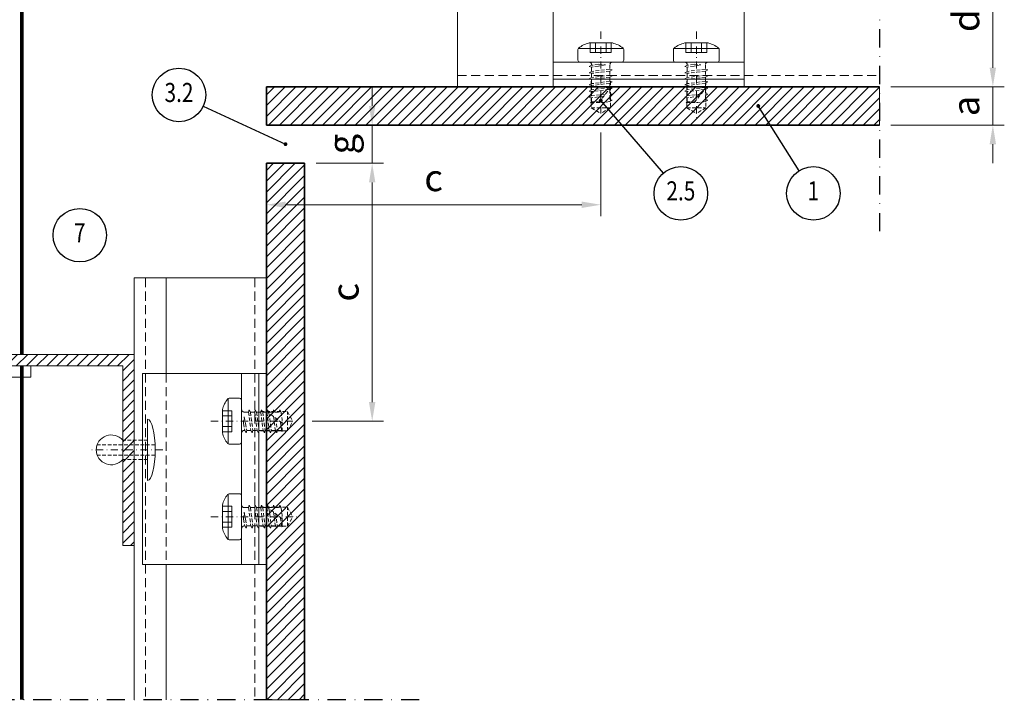
# Model space of a CAD drawing. Units: millimetres. Extents: x 150754 to 151232, y -14198 to -13687.
# Drawn here: x 150974 to 151232, y -14198 to -14020 of the extents above; entities that cross this region are included whole.
import ezdxf
from ezdxf.enums import TextEntityAlignment as Align

# ---------------------------------------------------------------- set-up
doc = ezdxf.new("R2010")
doc.units = ezdxf.units.MM
doc.header["$LTSCALE"] = 0.75
doc.header["$MEASUREMENT"] = 0
for name, pattern in [('DASHDOT', [25.4, 12.7, -6.35, 0, -6.35]), ('Strichpunkt', [25.4, 12.7, -6.35, 0, -6.35]), ('Verdeckt', [9.525, 6.35, -3.175]), ('Verdeckt2', [4.7625, 3.175, -1.5875])]:
    doc.linetypes.add(name, pattern=pattern)
doc.layers.get('0').update_dxf_attribs({"linetype": 'CONTINUOUS'})
doc.layers.get('DEFPOINTS').update_dxf_attribs({"linetype": 'CONTINUOUS'})
for name, color, linetype, lineweight in [('------C1-----', 253, 'DASHDOT', 25), ('------C9-----', 9, 'CONTINUOUS', 0), ('------D------', 175, 'CONTINUOUS', 18), ('------H------', 252, 'CONTINUOUS', 18), ('------H1-----', 150, 'TRESPA_LIJN2', 13), ('------T------', 7, 'CONTINUOUS', 25), ('214001M------', 150, 'CONTINUOUS', 18), ('214101M------', 1, 'CONTINUOUS', 18), ('214112M------', 158, 'CONTINUOUS', 9), ('214115M------', 254, 'CONTINUOUS', 9), ('214127M------', 251, 'CONTINUOUS', 18)]:
    doc.layers.add(name, color=color, linetype=linetype, lineweight=lineweight)
doc.styles.get("Standard").update_dxf_attribs({"font": 'ARIAL.TTF', "width": 0.8})
doc.linetypes.add('TRESPA_LIJN2', pattern='A,5,-5,["Trespa",Standard,S=1,R=0,X=0,Y=0],-10', length=20)
doc.dimstyles.new('1_2', dxfattribs={"dimtxt": 7, "dimasz": 5, "dimexe": 3, "dimexo": 3, "dimgap": 3.5, "dimtad": 1, "dimdec": 3, "dimdsep": 46, "dimtxsty": 'Standard', "dimcen": 1, "dimdle": 1.25, "dimclrd": 256, "dimclre": 256, "dimclrt": 256, "dimazin": 2, "dimtfac": 0.6, "dimtdec": 3, "dimtix": 1, "dimtmove": 0, "dimatfit": 2, "dimfxl": 0, "dimtvp": 1.5, "dimtolj": 1, "dimlwd": 18, "dimlwe": 18, "dimarcsym": 0})
pattern_1 = [(45, (0, 0), (-1.414213562, 1.414213562), [])]

# ---------------------------------------------------------------- blocks, each defined once
blk = doc.blocks.new('*D7')
at = {"layer": '------D------', "lineweight": 18}
for p, q in [((151228.77, -14032.55), (151228.77, -14027.55)), ((151202.09, -14037.55), (151231.77, -14037.55)), ((151228.77, -14037.55), (151228.77, -14047.55)), ((151202.09, -14047.55), (151231.77, -14047.55)), ((151228.77, -14052.55), (151228.77, -14057.55))]:
    blk.add_line(p, q, dxfattribs=at)
at = {"layer": '------D------'}
for points in [[(151227.93, -14032.55), (151229.6, -14032.55), (151228.77, -14037.55)], [(151227.93, -14052.55), (151229.6, -14052.55), (151228.77, -14047.55)]]:
    blk.add_solid(points, dxfattribs=at)
at = {"layer": 'DEFPOINTS', "color": 0}
for p in [(151199.09, -14037.55), (151199.09, -14047.55), (151228.77, -14047.55)]:
    blk.add_point(p, dxfattribs=at)
at = {"layer": '------D------', "insert": (151221.71, -14042.55), "char_height": 7, "attachment_point": 5, "rotation": 90}
blk.add_mtext('\\A1;a', dxfattribs=at)
blk = doc.blocks.new('*D8')
at = {"layer": '------D------', "lineweight": 18}
for p, q in [((151202.09, -14002.95), (151231.77, -14002.95)), ((151228.77, -14007.95), (151228.77, -14032.55)), ((151202.09, -14037.55), (151231.77, -14037.55))]:
    blk.add_line(p, q, dxfattribs=at)
at = {"layer": '------D------'}
for points in [[(151227.93, -14007.95), (151229.6, -14007.95), (151228.77, -14002.95)], [(151227.93, -14032.55), (151229.6, -14032.55), (151228.77, -14037.55)]]:
    blk.add_solid(points, dxfattribs=at)
at = {"layer": 'DEFPOINTS', "color": 0}
for p in [(151199.09, -14002.95), (151199.09, -14037.55), (151228.77, -14037.55)]:
    blk.add_point(p, dxfattribs=at)
at = {"layer": '------D------', "insert": (151221.71, -14020.25), "char_height": 7, "attachment_point": 5, "rotation": 90}
blk.add_mtext('\\A1;d', dxfattribs=at)
blk = doc.blocks.new('*D10')
at = {"layer": '------D------', "lineweight": 18}
for p, q in [((151066.37, -14042.55), (151066.37, -14037.55)), ((151051.69, -14047.55), (151069.37, -14047.55)), ((151066.37, -14057.55), (151066.37, -14047.55)), ((151051.69, -14057.55), (151069.37, -14057.55)), ((151066.37, -14062.55), (151066.37, -14067.55))]:
    blk.add_line(p, q, dxfattribs=at)
at = {"layer": '------D------'}
for points in [[(151065.53, -14042.55), (151067.2, -14042.55), (151066.37, -14047.55)], [(151065.53, -14062.55), (151067.2, -14062.55), (151066.37, -14057.55)]]:
    blk.add_solid(points, dxfattribs=at)
at = {"layer": 'DEFPOINTS', "color": 0}
for p in [(151048.69, -14047.55), (151066.37, -14047.55), (151048.69, -14057.55)]:
    blk.add_point(p, dxfattribs=at)
at = {"layer": '------D------', "insert": (151058.34, -14052.55), "char_height": 7, "attachment_point": 5, "rotation": 90}
blk.add_mtext('\\A1;g', dxfattribs=at)
blk = doc.blocks.new('*D11')
at = {"layer": '------D------', "lineweight": 18}
for p, q in [((151051.69, -14057.55), (151069.37, -14057.55)), ((151066.37, -14120.05), (151066.37, -14062.55)), ((151050.63, -14125.05), (151069.37, -14125.05))]:
    blk.add_line(p, q, dxfattribs=at)
at = {"layer": '------D------'}
for points in [[(151065.53, -14062.55), (151067.2, -14062.55), (151066.37, -14057.55)], [(151065.53, -14120.05), (151067.2, -14120.05), (151066.37, -14125.05)]]:
    blk.add_solid(points, dxfattribs=at)
at = {"layer": 'DEFPOINTS', "color": 0}
for p in [(151048.69, -14057.55), (151066.37, -14057.55), (151047.63, -14125.05)]:
    blk.add_point(p, dxfattribs=at)
at = {"layer": '------D------', "insert": (151059.31, -14091.3), "char_height": 7, "attachment_point": 5, "rotation": 90}
blk.add_mtext('\\A1;c', dxfattribs=at)
blk = doc.blocks.new('*D12')
at = {"layer": '------D------', "lineweight": 18}
for p, q in [((151126.19, -14049.49), (151126.19, -14071.4)), ((151038.69, -14060.55), (151038.69, -14071.4)), ((151043.69, -14068.4), (151121.19, -14068.4))]:
    blk.add_line(p, q, dxfattribs=at)
at = {"layer": '------D------'}
for points in [[(151043.69, -14067.57), (151043.69, -14069.23), (151038.69, -14068.4)], [(151121.19, -14067.57), (151121.19, -14069.23), (151126.19, -14068.4)]]:
    blk.add_solid(points, dxfattribs=at)
at = {"layer": 'DEFPOINTS', "color": 0}
for p in [(151126.19, -14046.49), (151038.69, -14057.55), (151126.19, -14068.4)]:
    blk.add_point(p, dxfattribs=at)
at = {"layer": '------D------', "insert": (151082.44, -14061.34), "char_height": 7, "attachment_point": 5}
blk.add_mtext('\\A1;c', dxfattribs=at)
blk = doc.blocks.new('position')
at = {"color": 0, "lineweight": 25}
blk.add_circle((0, 0), 7, dxfattribs=at)
at = {"color": 0, "ltscale": 0.5, "width": 0.8}
blk.add_attdef('POSITION', text='', height=5, dxfattribs=at).set_placement((0, 0), align=Align.MIDDLE)
blk = doc.blocks.new('POPNAGEL')
at = {"linetype": 'ByBlock', "lineweight": -2, "ltscale": 0.2}
for p, q in [((0, -8), (0, 8)), ((-6.5, -2.5), (-6.5, 2.5))]:
    blk.add_line(p, q, dxfattribs=at)
at = {"linetype": 'Strichpunkt', "lineweight": -2, "ltscale": 0.2}
blk.add_line((4, 0), (-15.41, 0), dxfattribs=at)
at = {"linetype": 'Verdeckt', "lineweight": -2, "ltscale": 0.2}
for p, q in [((1.97, 1.35), (-13.16, 1.35)), ((0, 2.5), (-6.5, 2.5)), ((1.97, -1.35), (-13.16, -1.35)), ((0, -2.5), (-6.5, -2.5))]:
    blk.add_line(p, q, dxfattribs=at)
at = {"linetype": 'ByBlock', "lineweight": -2, "ltscale": 0.2}
blk.add_arc((-9.5, 0), 3.91, 39.8056, 320.1944, dxfattribs=at)
blk.add_ellipse((0, 0), major_axis=(0, 8), ratio=0.25, start_param=3.141593, end_param=6.283185, dxfattribs=at)
blk = doc.blocks.new('schraube')
at = {"color": 0, "linetype": 'Strichpunkt', "lineweight": -2, "ltscale": 0.2}
blk.add_line((0, 8), (0, -15.44), dxfattribs=at)
at = {"color": 0}
for p, q in [((-6, 3.26), (-6, 0.5)), ((-5.94, 3.5), (5.94, 3.5)), ((-2.94, 5), (2.94, 5)), ((-2.75, 5), (-2.75, 2.5)), ((-1.38, 5), (-1.38, 2.5)), ((1.38, 5), (1.38, 2.5)), ((2.75, 5), (2.75, 2.5)), ((6, 3.26), (6, 0.5)), ((-5.5, 0), (5.5, 0)), ((-2.75, 2.5), (2.75, 2.5))]:
    blk.add_line(p, q, dxfattribs=at)
at = {"color": 0, "linetype": 'Verdeckt', "lineweight": -2, "ltscale": 0.2}
for p, q in [((-2.41, -0.85), (-3.01, -1.2)), ((-3.01, -1.2), (-2.41, -1.35)), ((-2.41, -2.45), (-3.01, -2.8)), ((-0.61, -0.55), (-2.41, -0.85)), ((-2.41, -0.7), (-2.41, -0.85)), ((-0.61, -1.05), (-2.41, -1.35)), ((-2.41, -1.35), (-2.41, -2.45)), ((2.39, -1.85), (-2.41, -2.45)), ((2.39, -2.35), (-2.41, -2.95)), ((-0.61, -0.55), (1.19, -0.7)), ((1.19, -0.7), (-0.61, -1.05)), ((2.39, -0.7), (2.39, -1.85)), ((2.39, -1.85), (2.99, -2)), ((2.99, -2), (2.39, -2.35)), ((2.39, -2.35), (2.39, -3.45)), ((-3.01, -2.8), (-2.41, -2.95)), ((-2.41, -4.05), (-3.01, -4.4)), ((-3.01, -4.4), (-2.41, -4.55)), ((-2.5, -5), (-2.5, -12)), ((-2.41, -2.95), (-2.41, -4.05)), ((2.39, -3.45), (-2.41, -4.05)), ((2.39, -3.95), (-2.41, -4.55)), ((-2.41, -4.55), (-2.41, -5.65)), ((2.39, -5.05), (-2.41, -5.65)), ((2.39, -3.45), (2.99, -3.6)), ((2.99, -3.6), (2.39, -3.95)), ((2.39, -3.95), (2.39, -5.05)), ((2.39, -5.05), (2.99, -5.2)), ((2.5, -5), (2.5, -12)), ((-2.41, -5.65), (-3.01, -6)), ((-3.01, -6), (-2.41, -6.15)), ((-2.41, -7.25), (-3.01, -7.6)), ((-3.01, -7.6), (-2.41, -7.75)), ((2.39, -5.55), (-2.41, -6.15)), ((-2.41, -6.15), (-2.41, -7.25)), ((2.39, -6.65), (-2.41, -7.25)), ((2.15, -7.18), (-2.41, -7.75)), ((-0.51, -10.6), (2.54, -6.68)), ((2.99, -5.2), (2.39, -5.55)), ((2.39, -5.55), (2.39, -6.65)), ((2.39, -6.65), (2.99, -6.8)), ((2.99, -6.8), (2.39, -7.15)), ((2.39, -7.15), (2.39, -8.25)), ((-2.41, -8.85), (-3.01, -9.2)), ((-3.01, -9.2), (-2.41, -9.35)), ((-2.41, -7.75), (-2.41, -8.85)), ((1.21, -8.39), (-2.41, -8.85)), ((0.77, -8.96), (-2.41, -9.35)), ((-2.41, -9.35), (-2.41, -10.45)), ((-0.17, -10.17), (-2.41, -10.45)), ((2.39, -8.25), (2.99, -8.4)), ((2.99, -8.4), (2.39, -8.75)), ((2.39, -8.75), (2.39, -9.85)), ((2.39, -9.85), (2.99, -10)), ((2.99, -10), (2.39, -10.35)), ((-2.41, -10.45), (-2.67, -10.6)), ((-2.67, -10.6), (0.42, -10.6)), ((-2.5, -12), (2.5, -12)), ((-2.5, -12), (0, -13.44)), ((2.5, -12), (0, -13.44)), ((2.39, -10.35), (0.42, -10.6))]:
    blk.add_line(p, q, dxfattribs=at)
at = {"color": 0}
for centre, radius, start, end in [((-5.5, 3.26), 0.5, 128.5774, 180), ((-1.5, -1.75), 6.91, 103.01, 128.5774), ((-2.94, 4.5), 0.5, 90, 103.01), ((2.94, 4.5), 0.5, 76.99, 90), ((1.5, -1.75), 6.91, 51.4226, 76.99), ((5.5, 3.26), 0.5, 0, 51.4226), ((-5.5, 0.5), 0.5, 180, 270), ((5.5, 0.5), 0.5, 270, 0)]:
    blk.add_arc(centre, radius, start, end, dxfattribs=at)
at = {"color": 0, "linetype": 'Verdeckt', "lineweight": -2, "ltscale": 0.2}
for centre, start, end in [((-3.11, -0.7), 0, 90), ((3.09, -0.7), 90, 180)]:
    blk.add_arc(centre, 0.7, start, end, dxfattribs=at)

msp = doc.modelspace()

# ---------------------------------------------------------------- hatches: boundary and pattern name
at = {"layer": '------H------', "lineweight": 18}
h = msp.add_hatch(dxfattribs=at)
h.set_pattern_fill('ANSI31', color=256, scale=100, style=0)
h.paths.add_polyline_path([(151199.0896, -13752.9489), (150754.0896, -13752.9489), (150754.0896, -14197.9489), (150874.0896, -14197.9489), (150874.0896, -14141.5489, -0.41421356), (150873.5896, -14142.0489), (150873.2896, -14142.0489), (150873.2896, -14139.5489), (150867.0896, -14139.5489), (150857.5243, -14140.2178), (150845.5799, -14140.2178, -0.26802374), (150845.1082, -14140.3839), (150826.6462, -14140.2256), (150824.0868, -14140.0238), (150809.0441, -14139.4545), (150808.903, -14139.6989), (150809.0234, -14139.6989), (150808.9896, -14139.5489), (150808.9327, -14139.4503), (150805.5211, -14139.3212), (150805.303, -14139.6989), (150805.4234, -14139.6989), (150805.3896, -14139.5489), (150805.2523, -14139.311), (150802.2896, -14139.1989), (150801.9917, -14139.1989), (150801.703, -14139.6989), (150801.8234, -14139.6989), (150801.7896, -14139.5489), (150801.5875, -14139.1989), (150798.3917, -14139.1989), (150798.103, -14139.6989), (150798.2234, -14139.6989), (150798.1896, -14139.5489), (150797.9875, -14139.1989), (150794.7917, -14139.1989), (150794.503, -14139.6989), (150794.6234, -14139.6989), (150794.5896, -14139.5489), (150794.3875, -14139.1989), (150791.1917, -14139.1989), (150790.903, -14139.6989), (150791.0234, -14139.6989), (150790.9896, -14139.5489), (150790.7875, -14139.1989), (150784.0896, -14139.1989), (150784.0896, -14136.9636), (150782.8863, -14134.8672), (150783.4, -14136.8191), (150783.7896, -14137.7889), (150783.4016, -14137.1169), (150783.3725, -14137.1058), (150783.1704, -14137.4559), (150782.8542, -14136.9081), (150782.1258, -14136.6304), (150781.7487, -14136.5293), (150781.4808, -14136.9934), (150781.1148, -14136.3595), (150780.0542, -14136.0753), (150779.7815, -14136.5478), (150779.4088, -14135.9024), (150778.0896, -14135.5489), (150779.15, -14135.2648), (150779.5226, -14134.6193), (150779.7954, -14135.0918), (150780.0734, -14135.0173), (150780.8345, -14134.5011), (150780.9939, -14134.2251), (150781.0636, -14134.3458), (150781.6016, -14133.9809), (150781.9896, -14133.3089), (150782.3781, -14133.9817), (150782.4651, -14133.8309), (150782.7379, -14134.3034), (150783.6995, -14134.0457), (150784.0896, -14135.528), (150784.0896, -14138.8989), (150784.3896, -14139.1989), (150790.7875, -14139.1989), (150790.2968, -14138.3489), (150787.9439, -14137.7889), (150787.3896, -14138.7489), (150786.8354, -14137.7889), (150785.0354, -14133.3089), (150785.5896, -14132.3489), (150786.1439, -14133.3089), (150788.4968, -14132.7489), (150789.2762, -14131.3989), (150789.1559, -14131.3989), (150789.1896, -14131.5489), (150789.3917, -14131.8989), (150792.5875, -14131.8989), (150792.8762, -14131.3989), (150792.7559, -14131.3989), (150792.7896, -14131.5489), (150792.9917, -14131.8989), (150796.1875, -14131.8989), (150796.4762, -14131.3989), (150796.3559, -14131.3989), (150796.3896, -14131.5489), (150796.5917, -14131.8989), (150799.7875, -14131.8989), (150800.0762, -14131.3989), (150799.9559, -14131.3989), (150799.9896, -14131.5489), (150800.1917, -14131.8989), (150802.2896, -14131.8989), (150803.4121, -14131.8564), (150803.6762, -14131.3989), (150803.5559, -14131.3989), (150803.5896, -14131.5489), (150803.7596, -14131.8432), (150807.0925, -14131.7171), (150807.2762, -14131.3989), (150807.1559, -14131.3989), (150807.1896, -14131.5489), (150807.2826, -14131.7099), (150810.7729, -14131.5778), (150810.7896, -14131.5489), (150810.8056, -14131.5766), (150821.5047, -14131.1717), (150821.5896, -14131.5489), (150822.2824, -14132.7489), (150824.4968, -14132.7489), (150825.1896, -14131.5489), (150825.8824, -14132.7489), (150828.0968, -14132.7489), (150828.7896, -14131.5489), (150829.4824, -14132.7489), (150831.6968, -14132.7489), (150832.3896, -14131.5489), (150833.0824, -14132.7489), (150835.2968, -14132.7489), (150835.9896, -14131.5489), (150836.6824, -14132.7489), (150840.0896, -14132.7489), (150840.0896, -14134.818), (150859.384, -14134.6322), (150866.6833, -14135.1489, -0.41944306), (150867.0896, -14135.5497), (150867.0896, -14136.0489), (150873.2896, -14136.0489), (150873.2896, -14135.5489), (150873.2896, -14129.0489), (150873.5896, -14129.0489, -0.41421356), (150874.0896, -14129.5489), (150874.0896, -14110.5489), (150874.0896, -13872.9489), (151130.6896, -13872.9489, -0.41421356), (151130.1896, -13872.4489), (151130.1896, -13872.1489), (151130.2896, -13872.1489, 0.61803399), (151130.6896, -13872.9489), (151142.6896, -13872.9489, 0.41421356), (151143.1896, -13872.4489, -0.41421356), (151142.6896, -13872.9489), (151199.0896, -13872.9489)])
h.paths.add_polyline_path([(150951.0152, -13835.6458, -1), (150965.0152, -13835.6458, -1)], flags=16)
h.paths.add_polyline_path([(151140.6896, -13865.9489), (151137.1896, -13865.9489), (151137.1896, -13872.1489), (151140.6896, -13872.1489)], flags=16)
h.paths.add_polyline_path([(151132.2147, -13822.9461), (151132.7173, -13809.6649), (151132.6896, -13809.6489), (151132.7186, -13809.6322), (151132.8506, -13806.1419), (151132.5396, -13805.9623), (151132.5396, -13806.0151), (151132.6896, -13806.0489), (151132.8578, -13805.9518), (151132.984, -13802.6188), (151132.5396, -13802.3623), (151132.5396, -13802.4151), (151132.6896, -13802.4489), (151132.9971, -13802.2713), (151133.0396, -13801.1489), (151133.0396, -13799.051), (151132.5396, -13798.7623), (151132.5396, -13798.8151), (151132.6896, -13798.8489), (151133.0396, -13798.6468), (151133.0396, -13795.451), (151132.5396, -13795.1623), (151132.5396, -13795.2151), (151132.6896, -13795.2489), (151133.0396, -13795.0468), (151133.0396, -13791.851), (151132.5396, -13791.5623), (151132.5396, -13791.6151), (151132.6896, -13791.6489), (151133.0396, -13791.4468), (151133.0396, -13788.251), (151132.5396, -13787.9623), (151132.5396, -13788.0151), (151132.6896, -13788.0489), (151133.0396, -13787.8468), (151133.0396, -13782.9489), (151134.5209, -13782.9489), (151134.7174, -13782.8354), (151135.0832, -13781.3888), (151134.9716, -13781.3244), (151135.1213, -13781.238), (151135.1216, -13781.2369), (151134.4496, -13780.8489), (151135.1216, -13780.4609), (151135.4865, -13779.9228), (151135.3658, -13779.8532), (151135.6419, -13779.6938), (151136.1581, -13778.9326), (151136.2325, -13778.6547), (151135.76, -13778.3819), (151136.4055, -13778.0093), (151136.6896, -13776.9489), (151137.0431, -13778.2681), (151137.6885, -13778.6407), (151137.216, -13778.9135), (151137.5002, -13779.9741), (151138.1341, -13780.3401), (151137.6701, -13780.608), (151137.7711, -13780.985), (151138.0488, -13781.7134), (151138.5966, -13782.0297), (151138.2465, -13782.2318), (151138.2576, -13782.2609), (151138.9296, -13782.6489), (151138.41, -13782.9489), (151140.3396, -13782.9489), (151140.3396, -13789.6468), (151140.8396, -13789.9355), (151140.8396, -13789.8826), (151140.6896, -13789.8489), (151140.3396, -13790.051), (151140.3396, -13793.2468), (151140.8396, -13793.5355), (151140.8396, -13793.4826), (151140.6896, -13793.4489), (151140.3396, -13793.651), (151140.3396, -13796.8468), (151140.8396, -13797.1355), (151140.8396, -13797.0826), (151140.6896, -13797.0489), (151140.3396, -13797.251), (151140.3396, -13800.4468), (151140.8396, -13800.7355), (151140.8396, -13800.6826), (151140.6896, -13800.6489), (151140.3396, -13800.851), (151140.3396, -13801.1489), (151140.4517, -13804.1115), (151140.8396, -13804.3355), (151140.8396, -13804.2826), (151140.6896, -13804.2489), (151140.4619, -13804.3803), (151140.591, -13807.792), (151140.8396, -13807.9355), (151140.8396, -13807.8826), (151140.6896, -13807.8489), (151140.5952, -13807.9034), (151141.1646, -13822.9461), (151141.3663, -13825.5055), (151141.5247, -13843.9675, -0.2680238), (151141.3585, -13844.4392), (151141.3585, -13856.3836), (151141.1209, -13859.7816), (151141.7963, -13860.8625), (151142.1435, -13870.8043), (151141.0891, -13871.9349, -0.01745496), (151141.0896, -13871.9489, -1), (151140.6896, -13871.9489, 0.41421356), (151140.8896, -13872.1489), (151142.1435, -13870.8043), (151141.7963, -13860.8625), (151141.1209, -13859.7816), (151141.3585, -13856.3836), (151141.3585, -13844.9268), (151140.4068, -13844.4314), (151140.4068, -13838.9489), (151139.4896, -13838.9489), (151137.4205, -13838.9489), (151137.6063, -13858.2433), (151137.0896, -13865.5426, -0.41883628), (151136.6896, -13865.9489), (151132.6896, -13865.9489), (151132.6896, -13871.9489, -1.03553004), (151132.2901, -13871.9349), (151131.2358, -13870.8043), (151131.583, -13860.8625), (151132.2584, -13859.7816), (151132.0207, -13856.3836)], flags=16)
h.paths.add_polyline_path([(151134.5027, -13801.9531), (151134.4751, -13802.0333), (151134.5171, -13801.9577)], flags=0)
h.paths.add_polyline_path([(151135.0317, -13801.1489), (151134.9926, -13801.2063), (151135.0641, -13801.1489)], flags=0)
h.paths.add_polyline_path([(151136.6039, -13800.4141), (151136.5656, -13800.4233), (151136.6712, -13800.4358)], flags=0)
h.paths.add_polyline_path([(151138.9356, -13804.7636), (151138.9378, -13804.7643), (151138.9468, -13804.7386)], flags=0)
h.paths.add_polyline_path([(151132.6896, -13834.8489), (151133.8896, -13834.1561), (151133.8896, -13831.9417), (151132.6896, -13831.2489), (151133.8896, -13830.5561), (151133.8896, -13828.3417), (151132.6896, -13827.6489), (151133.8896, -13826.9561), (151133.8896, -13824.7417), (151132.6896, -13824.0489), (151133.8896, -13823.3561), (151133.8896, -13821.1417), (151132.6896, -13820.4489), (151133.8896, -13819.7561), (151133.8896, -13817.5417), (151132.6896, -13816.8489), (151133.8896, -13816.1561), (151133.8896, -13813.9417), (151132.6896, -13813.2489), (151133.8896, -13812.5561), (151133.8896, -13810.3417), (151135.7419, -13810.9371), (151135.8216, -13809.5771), (151133.8896, -13808.9561), (151133.8896, -13806.7417), (151135.9491, -13807.4037), (151136.0023, -13806.4975), (151135.0282, -13805.722), (151135.0119, -13805.7168), (151134.528, -13805.0133), (151134.2423, -13804.1919), (151134.168, -13803.3062), (151134.3115, -13802.4329), (151134.6602, -13801.6473), (151135.1842, -13801.0173), (151135.9496, -13800.5255), (151136.9395, -13800.4084), (151137.7702, -13800.7112), (151138.3152, -13801.1489), (151138.3475, -13801.1489), (151138.8566, -13801.895), (151139.1394, -13802.7179), (151139.2107, -13803.6039), (151139.1133, -13804.1847), (151138.9688, -13804.7512), (151138.555, -13805.4899), (151138.1723, -13805.8643), (151137.377, -13806.4975), (151137.4586, -13807.8889), (151139.4896, -13808.5417), (151139.4896, -13810.7561), (151140.6896, -13811.4489), (151139.4896, -13812.1417), (151139.4896, -13814.3561), (151140.6896, -13815.0489), (151139.4896, -13815.7417), (151139.4896, -13817.9561), (151140.6896, -13818.6489), (151139.4896, -13819.3417), (151139.4896, -13821.5561), (151140.6896, -13822.2489), (151139.4896, -13822.9417), (151139.4896, -13825.1561), (151140.6896, -13825.8489), (151139.4896, -13826.5417), (151139.4896, -13828.7561), (151140.6896, -13829.4489), (151139.4896, -13830.1417), (151139.4896, -13832.3561), (151140.6896, -13833.0489), (151139.4896, -13833.7417), (151139.4896, -13835.9561), (151140.6896, -13836.6489), (151139.4896, -13837.3417), (151135.9851, -13836.2152), (151135.7729, -13858.2433), (151136.2945, -13865.6115, 0.36891965), (151136.6896, -13865.9489, -0.41882937), (151136.2897, -13865.5426), (151135.7729, -13858.2433), (151135.9851, -13836.2152), (151133.8896, -13835.5417)], flags=0)
h.paths.add_polyline_path([(151136.1244, -13822.887), (151135.681, -13813.1319), (151137.6692, -13813.7709), (151137.2548, -13822.887, -0.56732913), (151137.2533, -13828.0372), (151135.4144, -13827.4462, -0.46913999)], flags=0)
h.paths.add_polyline_path([(151134.1685, -13803.6039), (151134.1924, -13803.3076), (151134.1931, -13803.7505), (151134.266, -13804.1847), (151134.374, -13804.6082), (151134.5488, -13804.9982), (151134.8243, -13805.4899), (151135.0165, -13805.678), (151134.6663, -13805.2604), (151134.3149, -13804.4765)], flags=0)
h.paths.add_polyline_path([(151133.8896, -13798.1561), (151133.8896, -13795.9417), (151139.4896, -13797.7417), (151139.4896, -13799.9561)], flags=0)
h.paths.add_polyline_path([(151137.187, -13800.4525), (151137.9889, -13800.8517), (151138.5619, -13801.417), (151138.9732, -13802.1577), (151139.1873, -13803.0099), (151139.1871, -13803.1595), (151139.1157, -13802.725), (151139.0092, -13802.3009), (151138.8357, -13801.91), (151138.631, -13801.5415), (151138.3703, -13801.228), (151138.0852, -13800.9467), (151137.7598, -13800.7376), (151137.4189, -13800.568), (151136.9359, -13800.4525), (151136.1923, -13800.4525), (151135.8463, -13800.6247), (151136.3187, -13800.4525)], flags=0)
h.paths.add_polyline_path([(151133.8896, -13794.5561), (151133.8896, -13792.3417), (151139.4896, -13794.1417), (151139.4896, -13796.3561)], flags=0)
h.paths.add_polyline_path([(151136.3966, -13801.2766, -0.61342711), (151137.0823, -13801.4726, 0.61343158), (151136.3966, -13801.2766, -0.2084785), (151136.6896, -13801.1489, 0.2084751)], flags=0)
h.paths.add_polyline_path([(151133.8896, -13790.9561), (151133.8896, -13788.7417), (151139.4896, -13790.5417), (151139.4896, -13792.7561)], flags=0)
h.paths.add_polyline_path([(151133.8896, -13787.3561), (151134.4496, -13785.0031), (151133.4896, -13784.4489), (151134.4496, -13783.8946), (151138.9296, -13785.6946), (151138.3112, -13783.2489), (151138.1859, -13783.2489), (151138.1859, -13782.9957), (151136.0079, -13781.7456), (151135.4441, -13781.5972), (151135.1864, -13782.5588), (151135.1934, -13782.5606), (151135.1934, -13782.5329), (151135.5285, -13781.2823), (151137.9598, -13782.2592), (151138.5044, -13782.4025), (151138.1859, -13782.2197), (151138.1859, -13782.7531), (151138.9296, -13785.6946), (151139.8896, -13786.2489), (151138.9296, -13786.8031), (151139.4896, -13789.1561)], flags=0)
h.paths.add_polyline_path([(151132.5396, -13775.4489), (151136.6896, -13773.0529), (151140.8396, -13775.4489)], flags=16)
h.paths.add_polyline_path([(150776.5896, -14131.3989), (150776.5896, -14139.6989), (150774.1936, -14135.5489)], flags=16)
h.paths.add_polyline_path([(150955.2071, -13839.4086), (150960.8234, -13839.4086), (150960.8234, -13831.883), (150955.2071, -13831.883)], flags=8)
at = {"layer": '------H------'}
h = msp.add_hatch(dxfattribs=at)
h.set_pattern_fill('ANSI31', color=256, scale=15, style=0)
h.paths.add_polyline_path([(150929.0896, -14107.5489), (150929.0896, -14110.5489), (151001.0896, -14110.5489), (151001.0896, -14157.5489), (151004.0896, -14157.5489), (151004.0896, -14107.5489)])
at = {"layer": '------H1-----', "lineweight": 5, "ltscale": 0.35}
h = msp.add_hatch(dxfattribs=at)
h.set_pattern_fill('U', color=256, scale=2, angle=45, style=0, pattern_type=0)
h.set_pattern_definition(pattern_1)
h.paths.add_polyline_path([(151199.0896, -14037.5489), (151199.0896, -14047.5489), (151038.6896, -14047.5489), (151038.6896, -14037.5489)])
h = msp.add_hatch(dxfattribs=at)
h.set_pattern_fill('U', color=256, scale=2, angle=45, style=0, pattern_type=0)
h.set_pattern_definition(pattern_1)
h.paths.add_polyline_path([(151038.6896, -14197.9489), (151048.6896, -14197.9489), (151048.6896, -14057.5489), (151038.6896, -14057.5489)])

# ---------------------------------------------------------------- linework, layer by layer
at = {"layer": '------C1-----', "ltscale": 0.5}
msp.add_lwpolyline([(151078.6896, -14197.9489), (150754.0896, -14197.9489), (150754.0896, -13752.9489), (151199.0896, -13752.9489), (151199.0896, -14077.5489)], dxfattribs=at)
at = {"layer": '------C9-----'}
for p, q in [((151199.0896, -14037.5489), (151199.0896, -14047.5489)), ((151038.6896, -14197.9489), (151048.6896, -14197.9489))]:
    msp.add_line(p, q, dxfattribs=at)
at = {"layer": '------T------'}
for p, q in [((151022.1765, -14042.6017), (151043.6896, -14052.5489)), ((151142.5618, -14060.1191), (151126.1896, -14041.1323)), ((151178.0818, -14059.4996), (151167.3909, -14042.5489))]:
    msp.add_line(p, q, dxfattribs=at)
at = {"layer": '------T------', "const_width": 0.5}
for points in [[(151126.1896, -14040.8823, -1), (151126.1896, -14041.3823, -1)], [(151043.6896, -14052.2989, 1), (151043.6896, -14052.7989, 1)]]:
    msp.add_lwpolyline(points, format="xyb", close=True, dxfattribs=at)
at = {"layer": '------T------', "const_width": 0.5, "elevation": 0}
msp.add_lwpolyline([(151167.3909, -14042.2989, -1), (151167.3909, -14042.7989, -1)], format="xyb", close=True, dxfattribs=at)
at = {"layer": '214001M------', "lineweight": 35}
for p, q in [((151038.6896, -14037.5489), (151038.6896, -14047.5489)), ((151038.6896, -14037.5489), (151199.0896, -14037.5489)), ((151038.6896, -14047.5489), (151199.0896, -14047.5489)), ((151038.6896, -14057.5489), (151038.6896, -14197.9489)), ((151038.6896, -14057.5489), (151048.6896, -14057.5489)), ((151048.6896, -14057.5489), (151048.6896, -14197.9489))]:
    msp.add_line(p, q, dxfattribs=at)
at = {"layer": '214101M------'}
for p, q in [((151088.6896, -14037.5489), (151088.6896, -14002.9489)), ((151113.6896, -14031.0489), (151163.6896, -14031.0489)), ((151004.0896, -14087.5489), (151004.0896, -14197.9489)), ((151038.6896, -14087.5489), (151004.0896, -14087.5489)), ((151012.4896, -14087.5489), (151012.4896, -14112.5489)), ((151032.1896, -14112.5489), (151032.1896, -14162.5489)), ((151012.4896, -14162.5489), (151012.4896, -14197.9489))]:
    msp.add_line(p, q, dxfattribs=at)
at = {"layer": '214101M------', "linetype": 'Verdeckt', "ltscale": 0.5}
for p, q in [((151088.6896, -14034.5489), (151199.0896, -14034.5489)), ((151007.0896, -14087.5489), (151007.0896, -14197.9489)), ((151035.6896, -14087.5489), (151035.6896, -14197.9489)), ((151012.4896, -14112.5489), (151012.4896, -14162.5489)), ((151012.4896, -14112.5489), (151012.4896, -14162.5489))]:
    msp.add_line(p, q, dxfattribs=at)
at = {"layer": '214101M------'}
for points in [[(151163.6896, -14035.5489), (151163.6896, -14005.1489), (151113.6896, -14005.1489), (151113.6896, -14035.5489)], [(151036.6896, -14162.5489), (151006.2896, -14162.5489), (151006.2896, -14112.5489), (151036.6896, -14112.5489)]]:
    msp.add_lwpolyline(points, dxfattribs=at)
for points in [[(151163.6896, -14037.5489), (151163.6896, -14035.5489), (151113.6896, -14035.5489), (151113.6896, -14037.5489)], [(151038.6896, -14162.5489), (151036.6896, -14162.5489), (151036.6896, -14112.5489), (151038.6896, -14112.5489)]]:
    msp.add_lwpolyline(points, close=True, dxfattribs=at)
at = {"layer": '214101M------', "elevation": 0}
for points in [[(150929.0896, -14107.5489), (150929.0896, -14110.5489), (151001.0896, -14110.5489), (151001.0896, -14157.5489), (151004.0896, -14157.5489), (151004.0896, -14107.5489)], [(150877.0896, -14110.5489), (150977.0896, -14110.5489), (150977.0896, -14113.5489), (150880.0896, -14113.5489), (150880.0896, -14160.5489), (150877.0896, -14160.5489)]]:
    msp.add_lwpolyline(points, close=True, dxfattribs=at)
at = {"layer": '214127M------'}
for p, q in [((150975.0896, -14107.5489), (150975.0896, -13973.9489)), ((150975.0896, -14197.9489), (150975.0896, -14110.5489))]:
    msp.add_line(p, q, dxfattribs=at)
at = {"layer": '214127M------', "linetype": 'Verdeckt2', "lineweight": 25, "const_width": 0.8}
for points in [[(151108.6896, -13973.4489), (150974.5896, -13973.4489), (150974.5896, -14107.5489)], [(150974.5896, -14110.5489), (150974.5896, -14197.9489)]]:
    msp.add_lwpolyline(points, dxfattribs=at)

# ---------------------------------------------------------------- block references
at = {"layer": '------T------'}
ref = msp.add_blockref('position', (151015.8228, -14039.6639), dxfattribs=at)
ref.add_attrib('POSITION', '3.2', dxfattribs={"layer": '0', "color": 0, "lineweight": 25, "ltscale": 0.5, "height": 5, "width": 0.8}).set_placement((151015.8228, -14039.6639), align=Align.MIDDLE)
ref = msp.add_blockref('position', (151147.1331, -14065.4203), dxfattribs=at)
ref.add_attrib('POSITION', '2.5', dxfattribs={"layer": '0', "color": 0, "lineweight": 25, "ltscale": 0.5, "height": 5, "width": 0.8}).set_placement((151147.1331, -14065.4203), align=Align.MIDDLE)
ref = msp.add_blockref('position', (151181.816, -14065.4203), dxfattribs=at)
ref.add_attrib('POSITION', '1', dxfattribs={"layer": '0', "color": 0, "lineweight": 25, "ltscale": 0.5, "height": 5, "width": 0.8}).set_placement((151181.816, -14065.4203), align=Align.MIDDLE)
ref = msp.add_blockref('position', (150989.8547, -14076.3744), dxfattribs=at)
ref.add_attrib('POSITION', '7', dxfattribs={"layer": '0', "color": 0, "lineweight": 25, "ltscale": 0.5, "height": 5, "width": 0.8}).set_placement((150989.8547, -14076.3744), align=Align.MIDDLE)
at = {"layer": '214112M------', "xscale": -1, "rotation": 180.0000000000773}
msp.add_blockref('POPNAGEL', (151007.5896, -14132.5489), dxfattribs=at)
at = {"layer": '214115M------', "ltscale": 0.5}
for p in [(151126.1896, -14031.0489), (151151.1896, -14031.0489)]:
    msp.add_blockref('schraube', p, dxfattribs=at)
at = {"layer": '214115M------', "ltscale": 0.5, "rotation": 90}
for p in [(151032.1896, -14125.0489), (151032.1896, -14150.0489)]:
    msp.add_blockref('schraube', p, dxfattribs=at)

# ---------------------------------------------------------------- dimensions: what is measured, and where the dimension line sits
at = {"layer": '------D------'}
for base, p1, p2, angle, text, picture, middle in [((151228.7673, -14037.5489), (151199.0896, -14002.9489), (151199.0896, -14037.5489), 270, 'd', '*D8', (151221.71, -14020.2489)), ((151228.7673, -14047.5489), (151199.0896, -14037.5489), (151199.0896, -14047.5489), 270, 'a', '*D7', (151221.71, -14042.5489)), ((151066.3674, -14047.5489), (151048.6896, -14057.5489), (151048.6896, -14047.5489), 90, 'g', '*D10', (151058.3384, -14052.5489)), ((151066.3674, -14057.5489), (151047.633, -14125.0489), (151048.6896, -14057.5489), 90, 'c', '*D11', (151059.3101, -14091.2989))]:
    dim = msp.add_linear_dim(base=base, p1=p1, p2=p2, angle=angle, text=text, dimstyle='1_2', dxfattribs=at)
    dim.commit()
    dim.dimension.update_dxf_attribs({"geometry": picture, "text_midpoint": middle})
dim = msp.add_linear_dim(base=(151126.1896, -14068.3991), p1=(151038.6896, -14057.5489), p2=(151126.1896, -14046.4923), text='c', dimstyle='1_2', dxfattribs=at)
dim.commit()
dim.dimension.update_dxf_attribs({"geometry": '*D12', "text_midpoint": (151082.4396, -14061.3418)})

doc.saveas('drawing.dxf')
